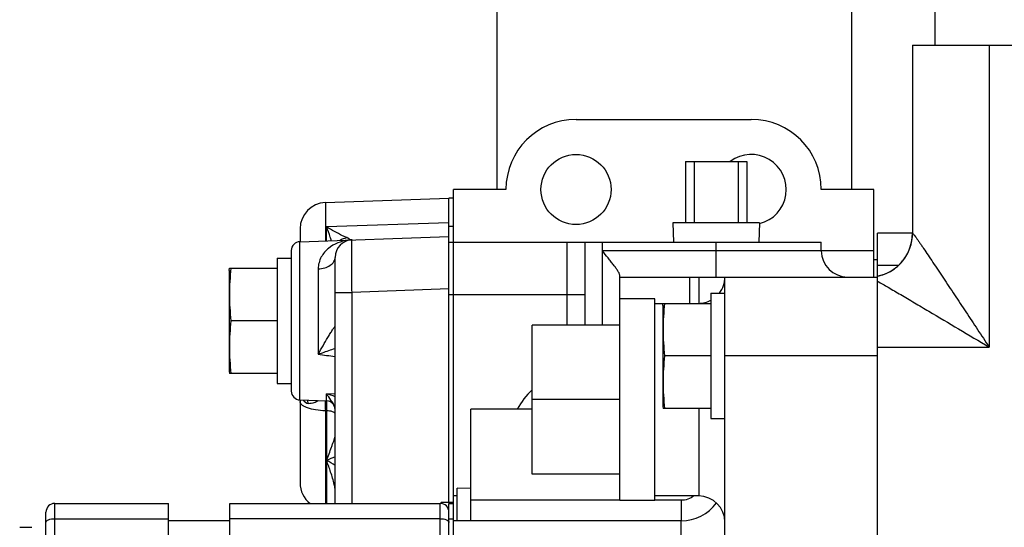
# Model space of a CAD drawing. Units: millimetres. Extents: x 40 to 615, y -3 to 410.
# Drawn here: x 217 to 228, y 214 to 220 of the extents above; entities that cross this region are included whole.
import ezdxf

# ---------------------------------------------------------------- set-up
doc = ezdxf.new("R2010")
doc.units = ezdxf.units.MM
doc.header["$LTSCALE"] = 32.67
doc.layers.get('0').update_dxf_attribs({"linetype": 'CONTINUOUS'})

msp = doc.modelspace()

# ---------------------------------------------------------------- linework, layer by layer
at = {"color": 7, "linetype": 'Continuous'}
for p, q in [((222.287, 217.999), (222.287, 223.699)), ((226.337, 217.999), (226.337, 223.699)), ((227.287, 219.649), (227.287, 223.699)), ((227.027, 219.649), (227.027, 217.499)), ((227.027, 219.649), (235.575, 219.649)), ((227.903, 219.649), (227.903, 216.199)), ((223.187, 218.799), (225.187, 218.799)), ((224.437, 218.319), (224.437, 217.619)), ((224.437, 218.319), (225.137, 218.319)), ((224.537, 218.319), (224.537, 217.619)), ((225.037, 218.319), (225.037, 217.619)), ((225.137, 218.319), (225.137, 217.619)), ((221.787, 214.415), (221.787, 217.999)), ((222.387, 217.999), (221.787, 217.999)), ((226.587, 217.999), (225.987, 217.999)), ((226.587, 216.999), (226.587, 217.999)), ((220.326, 217.85), (221.737, 217.899)), ((220.326, 217.85), (220.326, 217.413)), ((221.737, 214.424), (221.737, 217.899)), ((221.787, 217.899), (221.737, 217.899)), ((221.737, 217.618), (220.34, 217.572)), ((224.293, 217.619), (224.3, 217.399)), ((225.281, 217.619), (224.293, 217.619)), ((225.281, 217.619), (225.274, 217.399)), ((220.037, 217.55), (220.037, 217.403)), ((220.34, 217.413), (220.34, 217.572)), ((221.787, 217.578), (221.737, 217.578)), ((226.627, 201.702), (226.627, 217.499)), ((227.027, 217.499), (226.627, 217.499)), ((227.028, 217.499), (227.027, 217.499)), ((220.033, 217.403), (221.737, 217.462)), ((220.033, 215.596), (220.033, 217.403)), ((221.737, 217.399), (225.987, 217.399)), ((223.087, 216.449), (223.087, 217.399)), ((223.287, 217.399), (223.287, 216.449)), ((223.487, 217.399), (223.487, 216.449)), ((224.787, 216.999), (224.787, 217.399)), ((225.987, 217.299), (225.987, 217.399)), ((219.937, 217.303), (219.937, 215.696)), ((226.587, 217.299), (223.487, 217.299)), ((219.777, 217.214), (219.777, 215.784)), ((219.777, 217.214), (219.937, 217.214)), ((220.437, 214.414), (220.437, 217.224)), ((226.587, 217.199), (226.627, 217.199)), ((226.627, 217.133), (226.867, 217.133)), ((219.227, 217.074), (219.231, 217.099)), ((219.227, 217.074), (219.227, 215.924)), ((219.231, 217.099), (219.777, 217.099)), ((220.244, 217.093), (220.244, 216.117)), ((223.687, 214.449), (223.687, 217.017)), ((223.687, 216.999), (226.627, 216.999)), ((224.487, 216.699), (224.487, 216.999)), ((224.587, 216.999), (224.587, 216.699)), ((224.887, 214.027), (224.887, 216.999)), ((220.437, 216.824), (220.63, 216.824)), ((221.737, 216.863), (220.63, 216.824)), ((220.63, 214.414), (220.63, 216.824)), ((221.737, 216.799), (223.287, 216.799)), ((224.727, 216.814), (224.727, 215.384)), ((224.727, 216.814), (224.887, 216.814)), ((224.087, 216.749), (223.687, 216.749)), ((224.087, 214.449), (224.087, 216.749)), ((224.087, 216.699), (224.727, 216.699)), ((224.177, 216.674), (224.181, 216.7)), ((224.177, 216.674), (224.177, 215.524)), ((219.777, 216.499), (219.248, 216.499)), ((222.687, 214.749), (222.687, 216.449)), ((223.687, 216.449), (222.687, 216.449)), ((226.627, 216.199), (227.903, 216.199)), ((224.727, 216.099), (224.198, 216.099)), ((226.627, 216.099), (224.887, 216.099)), ((219.227, 215.924), (219.231, 215.899)), ((219.777, 215.899), (219.231, 215.899)), ((219.777, 215.784), (219.937, 215.784)), ((220.033, 215.596), (220.34, 215.585)), ((220.037, 215.596), (220.037, 214.649)), ((220.34, 215.585), (220.34, 215.665)), ((220.437, 215.663), (220.34, 215.665)), ((223.687, 215.599), (222.687, 215.599)), ((220.326, 215.472), (220.326, 214.414)), ((220.34, 215.472), (220.326, 215.472)), ((220.34, 215.472), (220.34, 214.414)), ((221.987, 214.216), (221.987, 215.489)), ((222.687, 215.489), (221.987, 215.489)), ((224.177, 215.524), (224.181, 215.499)), ((224.727, 215.499), (224.181, 215.499)), ((224.587, 215.499), (224.587, 214.499)), ((224.727, 215.384), (224.887, 215.384)), ((223.687, 214.749), (222.687, 214.749)), ((221.832, 214.216), (221.832, 214.589)), ((221.987, 214.584), (221.832, 214.589)), ((221.832, 214.499), (221.787, 214.499)), ((223.687, 214.45), (221.987, 214.45)), ((224.087, 214.449), (223.687, 214.449)), ((224.587, 214.499), (224.087, 214.499)), ((224.387, 214.45), (224.087, 214.45)), ((224.387, 214.45), (224.387, 214.216)), ((217.237, 204.968), (217.237, 214.414)), ((217.237, 214.414), (218.537, 214.414)), ((218.537, 213.876), (218.537, 214.414)), ((219.237, 213.876), (219.237, 214.414)), ((219.237, 214.414), (221.637, 214.414)), ((221.637, 209.699), (221.637, 214.414)), ((221.647, 214.412), (221.647, 214.424)), ((221.787, 214.424), (221.647, 214.424)), ((221.737, 209.699), (221.737, 214.414)), ((221.737, 214.414), (221.787, 214.414)), ((221.787, 200.299), (221.787, 214.414)), ((217.137, 205.058), (217.137, 214.314)), ((217.237, 214.24), (218.537, 214.24)), ((219.237, 214.216), (218.537, 214.216)), ((221.637, 214.24), (219.237, 214.24)), ((221.737, 214.24), (221.787, 214.24)), ((224.387, 214.216), (221.787, 214.216)), ((224.387, 213.697), (224.387, 214.216)), ((216.977, 214.141), (216.837, 214.141))]:
    msp.add_line(p, q, dxfattribs=at)
msp.add_circle((223.187, 217.999), 0.4, dxfattribs=at)
for centre, radius, start, end in [((223.187, 217.999), 0.8, 90, 180), ((225.187, 217.999), 0.8, 0, 90), ((225.187, 217.999), 0.4, 283.5843, 126.838), ((220.337, 217.55), 0.3, 92, 180), ((226.527, 217.499), 0.5, 281.2928, 360), ((220.037, 217.303), 0.1, 92, 180), ((220.637, 217.224), 0.2, 92, 180), ((220.647, 216.938), 0.486, 91.9951, 97.6613), ((220.666, 217.215), 0.23, 162.4994, 163.6652), ((226.287, 217.299), 0.3, 180, 270), ((224.587, 216.999), 0.3, 321.9179, 360), ((224.587, 216.999), 0.3, 270, 297.8287), ((224.129, 247.735), 31.856, 262.995, 263.3446), ((220.037, 215.696), 0.1, 180, 268), ((223.387, 214.999), 1, 134.4337, 150.656), ((220.337, 215.485), 0.1, 0, 88), ((220.321, 215.484), 0.116, 10.8113, 16.103), ((220.906, 213.704), 1.327, 110.6962, 115.2324), ((220.337, 214.648), 0.3, 180, 231.7164), ((224.587, 214.199), 0.3, 0, 90), ((217.237, 214.314), 0.1, 90, 180), ((221.637, 214.314), 0.1, 0, 90), ((224.387, 214.716), 0.5, 270, 323.7006)]:
    msp.add_arc(centre, radius, start, end, dxfattribs=at)
for points, knots in [([(220.394, 217.415), (220.39, 217.429), (220.373, 217.481), (220.355, 217.534), (220.34, 217.572)], [0, 0, 0, 0, 0.254269, 1, 1, 1, 1]), ([(220.572, 217.449), (220.555, 217.456), (220.476, 217.493), (220.398, 217.535), (220.34, 217.572)], [0, 0, 0, 0, 0.208742, 1, 1, 1, 1]), ([(226.627, 217.009), (226.683, 217.02), (226.791, 217.063), (226.922, 217.176), (227.008, 217.328), (227.028, 217.443), (227.028, 217.499)], [0, 0, 0, 0, 0.249886, 0.49985, 0.749898, 1, 1, 1, 1]), ([(227.028, 217.499), (227.028, 217.499), (227.03, 217.498), (227.033, 217.496), (227.037, 217.491), (227.042, 217.486), (227.047, 217.479), (227.057, 217.466), (227.07, 217.448), (227.088, 217.423), (227.108, 217.393), (227.13, 217.361), (227.163, 217.313), (227.207, 217.247), (227.262, 217.164), (227.321, 217.077), (227.381, 216.985), (227.444, 216.892), (227.529, 216.763), (227.638, 216.599), (227.77, 216.4), (227.859, 216.266), (227.903, 216.199)], [0, 0, 0, 0, 0.001314, 0.003753, 0.007365, 0.012123, 0.017981, 0.024879, 0.04153, 0.061539, 0.084392, 0.109626, 0.136858, 0.196068, 0.260069, 0.327544, 0.397592, 0.469586, 0.543063, 0.693165, 0.845932, 1, 1, 1, 1]), ([(220.582, 217.42), (220.543, 217.414), (220.464, 217.394), (220.356, 217.331), (220.269, 217.231), (220.244, 217.14), (220.244, 217.093)], [0, 0, 0, 0, 0.234237, 0.473316, 0.723708, 1, 1, 1, 1]), ([(220.597, 217.435), (220.595, 217.436), (220.587, 217.442), (220.579, 217.446), (220.572, 217.449)], [0, 0, 0, 0, 0.193192, 1, 1, 1, 1]), ([(220.597, 217.422), (220.6, 217.423), (220.61, 217.426), (220.6, 217.433), (220.597, 217.435)], [0, 0, 0, 0, 0.406421, 1, 1, 1, 1]), ([(220.63, 216.824), (220.629, 216.863), (220.629, 216.939), (220.628, 217.05), (220.627, 217.153), (220.627, 217.242), (220.627, 217.308), (220.627, 217.351), (220.628, 217.376), (220.628, 217.396), (220.628, 217.411), (220.63, 217.418), (220.629, 217.424), (220.63, 217.424)], [0, 0, 0, 0, 0.195033, 0.382566, 0.555399, 0.706892, 0.831226, 0.881668, 0.923632, 0.956702, 0.980578, 0.995026, 1, 1, 1, 1]), ([(223.687, 217.017), (223.687, 217.02), (223.685, 217.028), (223.679, 217.045), (223.664, 217.07), (223.642, 217.103), (223.615, 217.139), (223.585, 217.177), (223.542, 217.231), (223.509, 217.272), (223.487, 217.299)], [0, 0, 0, 0, 0.029029, 0.065672, 0.159911, 0.275984, 0.407034, 0.548057, 0.695525, 1, 1, 1, 1]), ([(220.244, 217.093), (220.269, 217.094), (220.317, 217.101), (220.38, 217.128), (220.425, 217.17), (220.437, 217.207), (220.437, 217.224)], [0, 0, 0, 0, 0.296295, 0.567044, 0.79912, 1, 1, 1, 1]), ([(226.627, 216.952), (226.668, 216.929), (226.757, 216.878), (226.897, 216.796), (227.052, 216.705), (227.272, 216.574), (227.557, 216.405), (227.787, 216.268), (227.903, 216.199)], [0, 0, 0, 0, 0.094712, 0.207158, 0.329679, 0.458323, 0.72592, 1, 1, 1, 1]), ([(220.244, 216.117), (220.262, 216.15), (220.299, 216.214), (220.344, 216.294), (220.381, 216.353), (220.402, 216.388), (220.418, 216.41), (220.428, 216.425), (220.432, 216.429), (220.437, 216.436), (220.437, 216.435)], [0, 0, 0, 0, 0.301752, 0.596835, 0.737066, 0.864632, 0.91916, 0.962942, 0.99129, 1, 1, 1, 1]), ([(220.244, 216.117), (220.26, 216.123), (220.324, 216.147), (220.389, 216.169), (220.437, 216.184)], [0, 0, 0, 0, 0.256307, 1, 1, 1, 1]), ([(220.326, 215.472), (220.289, 215.472), (220.22, 215.478), (220.138, 215.496), (220.087, 215.519), (220.054, 215.54), (220.037, 215.564), (220.037, 215.579)], [0, 0, 0, 0, 0.343425, 0.64006, 0.760525, 0.859431, 1, 1, 1, 1]), ([(220.131, 215.557), (220.142, 215.557), (220.184, 215.559), (220.223, 215.577), (220.252, 215.589)], [0, 0, 0, 0, 0.253999, 1, 1, 1, 1]), ([(220.323, 215.586), (220.323, 215.58), (220.323, 215.542), (220.325, 215.504), (220.326, 215.472)], [0, 0, 0, 0, 0.167782, 1, 1, 1, 1]), ([(220.432, 215.516), (220.424, 215.545), (220.389, 215.594), (220.356, 215.641), (220.34, 215.665)], [0, 0, 0, 0, 0.515767, 1, 1, 1, 1]), ([(220.34, 215.472), (220.341, 215.484), (220.341, 215.522), (220.342, 215.559), (220.341, 215.585)], [0, 0, 0, 0, 0.320775, 1, 1, 1, 1]), ([(220.437, 215.436), (220.437, 215.448), (220.395, 215.469), (220.363, 215.471), (220.34, 215.472)], [0, 0, 0, 0, 0.351252, 1, 1, 1, 1]), ([(220.34, 214.904), (220.35, 214.93), (220.368, 214.981), (220.391, 215.043), (220.408, 215.092), (220.421, 215.125), (220.43, 215.154), (220.437, 215.171), (220.437, 215.179)], [0, 0, 0, 0, 0.280701, 0.55522, 0.687376, 0.812462, 0.92346, 1, 1, 1, 1]), ([(220.428, 214.631), (220.417, 214.679), (220.388, 214.77), (220.356, 214.861), (220.34, 214.904)], [0, 0, 0, 0, 0.514902, 1, 1, 1, 1]), ([(220.437, 214.56), (220.437, 214.567), (220.436, 214.59), (220.431, 214.614), (220.428, 214.631)], [0, 0, 0, 0, 0.262427, 1, 1, 1, 1]), ([(224.532, 214.499), (224.512, 214.483), (224.465, 214.458), (224.413, 214.45), (224.387, 214.45)], [0, 0, 0, 0, 0.498224, 1, 1, 1, 1]), ([(217.137, 214.198), (217.137, 214.212), (217.165, 214.23), (217.199, 214.238), (217.224, 214.24), (217.237, 214.24)], [0, 0, 0, 0, 0.367185, 0.662981, 1, 1, 1, 1]), ([(221.637, 214.24), (221.65, 214.24), (221.674, 214.238), (221.709, 214.23), (221.737, 214.212), (221.737, 214.198)], [0, 0, 0, 0, 0.337019, 0.632815, 1, 1, 1, 1])]:
    msp.add_open_spline(points, degree=3, knots=knots, dxfattribs=at)
for points in [[(220.493, 217.42), (220.517, 217.435), (220.544, 217.445), (220.572, 217.449)], [(219.248, 217.099), (219.237, 217), (219.225, 216.799), (219.237, 216.599), (219.248, 216.499)], [(224.198, 216.699), (224.187, 216.6), (224.175, 216.399), (224.187, 216.199), (224.198, 216.099)], [(219.248, 216.499), (219.237, 216.4), (219.225, 216.199), (219.237, 215.999), (219.248, 215.899)], [(224.198, 216.099), (224.187, 216), (224.175, 215.799), (224.187, 215.599), (224.198, 215.499)], [(220.071, 215.595), (220.086, 215.576), (220.108, 215.558), (220.131, 215.557)], [(220.131, 215.557), (220.129, 215.57), (220.126, 215.582), (220.121, 215.593)], [(220.437, 215.633), (220.406, 215.646), (220.373, 215.656), (220.34, 215.665)], [(220.437, 214.849), (220.406, 214.869), (220.373, 214.887), (220.34, 214.904)]]:
    msp.add_open_spline(points, degree=3, dxfattribs=at)

doc.saveas('drawing.dxf')
